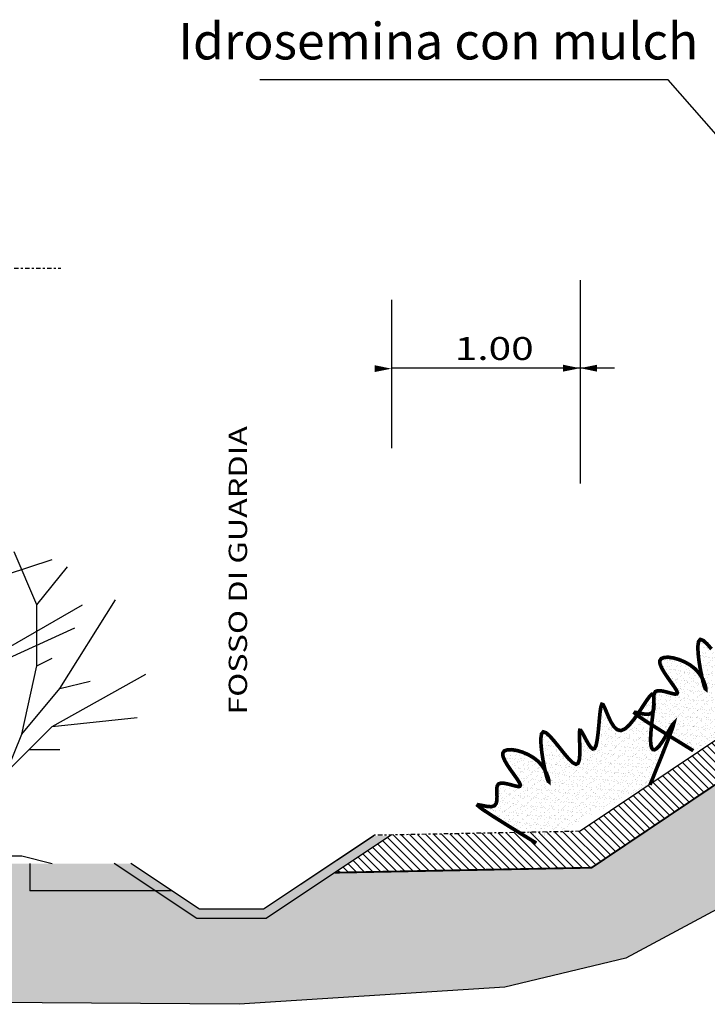
# Model space of a CAD drawing. Extents: x -4790669 to -2394592, y -9641653 to -4820322.
# Drawn here: x -2395697 to -2395659, y -4821086 to -4821032 of the extents above; entities that cross this region are included whole.
import ezdxf
from ezdxf.enums import TextEntityAlignment as Align

# ---------------------------------------------------------------- set-up
doc = ezdxf.new("R2010")
doc.units = 0
doc.header["$MEASUREMENT"] = 0
doc.linetypes.add('DASHDOT2', pattern=[0.5, 0.25, -0.125, 0, -0.125])
for name, color, linetype in [('CAMP', 212, 'Continuous'), ('PIANTA-SEZIONE', 7, 'Continuous'), ('piante', 111, 'Continuous'), ('PIEDINO', 7, 'Continuous'), ('QUOTE', 2, 'Continuous'), ('Tubazione_drenaggio', 4, 'DASHDOT2')]:
    doc.layers.add(name, color=color, linetype=linetype)
doc.styles.add('QQ', font='ROMANT', dxfattribs={"width": 1.3})

# ---------------------------------------------------------------- blocks, each defined once
blk = doc.blocks.new('Shrub - elevation')
for p, q in [((-11.433, 18.289), (-10.457, 22.749)), ((-9.48, 19.775), (-8.992, 22.592)), ((-12.471, 19.775), (-12.898, 22.044)), ((-0.508, 21.888), (-0.081, 20.558)), ((0.041, 20.714), (1.384, 22.044)), ((0.102, 21.34), (0.835, 21.888)), ((-11.28, 19.619), (-12.104, 21.184)), ((-8.16, 17.76), (-10.56, 21.6)), ((-5.086, 17.741), (-5.513, 21.34)), ((-5.28, 19.2), (-3.84, 21.6)), ((-3.377, 18.602), (-2.888, 21.575)), ((-0.203, 19.149), (0.102, 21.34)), ((-14.88, 18.24), (-12.96, 20.64)), ((-7.2, 19.68), (-6.24, 21.12)), ((-3.84, 16.8), (-0.96, 20.64)), ((-0.02, 20.01), (0.896, 21.105)), ((-11.921, 18.836), (-10.64, 20.401)), ((-7.2, 19.68), (-8.64, 20.16)), ((-2.88, 15.84), (-2.4, 20.16)), ((-0.142, 19.384), (0.59, 20.401)), ((-16.8, 16.32), (-15.36, 19.68)), ((-11.677, 19.071), (-12.471, 19.775)), ((-10.579, 18.054), (-9.846, 19.697)), ((-4.8, 16.32), (-7.2, 19.68)), ((-2.88, 12.96), (-4.32, 19.68)), ((-16.8, 16.32), (-18.72, 18.72)), ((-14.88, 18.24), (-17.76, 19.2)), ((-12.043, 15.628), (-11.921, 18.836)), ((-8.16, 17.76), (-5.28, 19.2)), ((0.346, 13.203), (-0.203, 19.149)), ((-8.16, 12), (-14.88, 18.24)), ((-13.325, 16.724), (-11.433, 18.289)), ((-11.982, 16.802), (-10.579, 18.054)), ((-2.766, 16.802), (-3.377, 18.602)), ((1.323, 16.254), (3.642, 18.289)), ((-12.96, 12.48), (-8.16, 17.76)), ((-3.377, 15.315), (-5.086, 17.819)), ((-7.2, 14.88), (-3.84, 16.8)), ((1.44, 15.36), (2.88, 17.28)), ((-18.24, 11.04), (-21.755, 16.655)), ((-12.96, 12.48), (-19.68, 16.32)), ((-16.8, 12.48), (-16.8, 16.32)), ((0.346, 13.203), (1.323, 16.254)), ((2.4, 15.36), (3.36, 16.32)), ((-0.96, 10.56), (-2.88, 15.84)), ((0.96, 12), (1.44, 15.36)), ((1.92, 13.44), (2.4, 15.36)), ((-13.92, 12.48), (-19.2, 14.88)), ((-7.68, 12.48), (-7.2, 14.88)), ((0.96, 12), (2.88, 14.88)), ((-0.48, 10.8), (0.346, 13.203)), ((-16.8, 12.48), (-17.76, 12.96)), ((-15.84, 8.16), (-16.8, 12.48)), ((-12.96, 12.48), (-13.92, 12.48)), ((-10.56, 4.32), (-12.96, 12.48)), ((-6.72, 8.64), (-7.68, 12.48)), ((-3.36, 5.28), (-2.88, 12.96)), ((-17.76, 8.64), (-23.663, 11.961)), ((-8.64, 7.68), (-8.16, 12)), ((-1.92, 9.6), (0.96, 12)), ((-18.24, 11.04), (-20.16, 11.52)), ((-15.84, 8.16), (-18.24, 11.04)), ((-4.32, 2.88), (-1.92, 9.6)), ((-17.76, 8.64), (-23.128, 9.222)), ((-14.88, 5.76), (-17.76, 8.64)), ((-14.88, 5.76), (-15.84, 8.16)), ((-5.76, 5.28), (-6.72, 8.64)), ((-10.56, 4.32), (-8.64, 7.68)), ((-16.32, 7.2), (-18.24, 7.2)), ((-12.96, 4.8), (-14.88, 5.76)), ((-6.24, 2.88), (-5.76, 5.28)), ((-11.52, 2.4), (-12.96, 4.8)), ((-8.64, 1.92), (-10.56, 4.32)), ((-8.64, 0.96), (-4.32, 2.88)), ((-8.64, 0.96), (-6.24, 2.88)), ((-8.64, 0.96), (-11.52, 2.4)), ((-8.64, 0.96), (-8.64, 1.92)), ((-9.6, 0.96), (-13.44, 0.48)), ((-9.6, 0.96), (-12.96, 0)), ((-9.6, 0.96), (-7.68, 0.96)), ((-8.64, 0.96), (-2.88, 0.96)), ((-7.68, 0.96), (-6.24, 0.48)), ((-2.88, 0.96), (0, 0)), ((-15.84, 0.48), (-17.76, 0)), ((-13.44, 0.48), (-15.84, 0.48)), ((-6.24, 0.48), (-3.36, 0))]:
    blk.add_line(p, q)

msp = doc.modelspace()

# ---------------------------------------------------------------- hatches: boundary and pattern name
h = msp.add_hatch()
h.set_pattern_fill('ANSI31', color=3, scale=0.1, style=0)
h.set_pattern_definition([(135, (-2394692.4868, -4821597.2196), (0.2245064, 0.2245064), [])])
h.paths.add_polyline_path([(-2395628.801, -4821053.654), (-2395626.324, -4821051.989), (-2395629.921, -4821051.989), (-2395666.262, -4821076.424), (-2395676.559, -4821076.624), (-2395679.65, -4821078.684), (-2395665.635, -4821078.412), (-2395628.805, -4821053.648)])
h = msp.add_hatch()
h.set_pattern_fill('AR-SAND', color=111, scale=0.007422, style=0)
h.set_pattern_definition([(142.5, (-2394146.14023, -4822042.1685), (0.01187523, 0.363236387), [0, -0.28654375, 0, -0.320476563, 0, -0.30633789]), (172.5, (-2394146.14023, -4822042.1685), (-0.33363056, 0.53201863), [0, -0.154582812, 0, -0.258266406, 0, -0.098970703]), (212.5, (-2394145.90835, -4822042.1685), (-0.58706465, 0.00106666), [0, -0.09425781, 0, -0.339328125, 0, -0.44301172]), (222.5, (-2394145.90835, -4822042.1685), (-0.56670205, 0.16545536), [0, -0.047128906, 0, -0.222448438, 0, -0.254496094])])
edge = h.paths.add_edge_path()
edge.add_line((-2395660.076, -4821072.018), (-2395661.542, -4821071.114))
edge.add_line((-2395661.542, -4821071.114), (-2395662.506, -4821070.508))
edge.add_line((-2395662.506, -4821070.508), (-2395663.054, -4821070.144))
edge.add_line((-2395663.054, -4821070.144), (-2395663.27, -4821069.967))
edge.add_line((-2395663.27, -4821069.967), (-2395663.241, -4821069.923))
edge.add_line((-2395663.241, -4821069.923), (-2395663.052, -4821069.956))
edge.add_line((-2395663.052, -4821069.956), (-2395662.788, -4821070.01))
edge.add_line((-2395662.788, -4821070.01), (-2395662.536, -4821070.031))
edge.add_line((-2395662.536, -4821070.031), (-2395662.363, -4821069.975))
edge.add_line((-2395662.363, -4821069.975), (-2395662.267, -4821069.851))
edge.add_line((-2395662.267, -4821069.851), (-2395662.226, -4821069.679))
edge.add_line((-2395662.226, -4821069.679), (-2395662.221, -4821069.478))
edge.add_line((-2395662.221, -4821069.478), (-2395662.231, -4821069.268))
edge.add_line((-2395662.231, -4821069.268), (-2395662.235, -4821069.07))
edge.add_line((-2395662.235, -4821069.07), (-2395662.214, -4821068.904))
edge.add_line((-2395662.214, -4821068.904), (-2395662.146, -4821068.789))
edge.add_line((-2395662.146, -4821068.789), (-2395662.018, -4821068.74))
edge.add_line((-2395662.018, -4821068.74), (-2395661.844, -4821068.744))
edge.add_line((-2395661.844, -4821068.744), (-2395661.643, -4821068.783))
edge.add_line((-2395661.643, -4821068.783), (-2395661.436, -4821068.838))
edge.add_line((-2395661.436, -4821068.838), (-2395661.242, -4821068.891))
edge.add_line((-2395661.242, -4821068.891), (-2395661.082, -4821068.923))
edge.add_line((-2395661.082, -4821068.923), (-2395660.975, -4821068.916))
edge.add_line((-2395660.975, -4821068.916), (-2395660.942, -4821068.851))
edge.add_line((-2395660.942, -4821068.851), (-2395660.995, -4821068.717))
edge.add_line((-2395660.995, -4821068.717), (-2395661.117, -4821068.523))
edge.add_line((-2395661.117, -4821068.523), (-2395661.284, -4821068.288))
edge.add_line((-2395661.284, -4821068.288), (-2395661.469, -4821068.029))
edge.add_line((-2395661.469, -4821068.029), (-2395661.649, -4821067.764))
edge.add_line((-2395661.649, -4821067.764), (-2395661.799, -4821067.509))
edge.add_line((-2395661.799, -4821067.509), (-2395661.893, -4821067.283))
edge.add_line((-2395661.893, -4821067.283), (-2395661.907, -4821067.102))
edge.add_line((-2395661.907, -4821067.102), (-2395661.824, -4821066.981))
edge.add_line((-2395661.824, -4821066.981), (-2395661.656, -4821066.919))
edge.add_line((-2395661.656, -4821066.919), (-2395661.422, -4821066.911))
edge.add_line((-2395661.422, -4821066.911), (-2395661.144, -4821066.954))
edge.add_line((-2395661.144, -4821066.954), (-2395660.841, -4821067.043))
edge.add_line((-2395660.841, -4821067.043), (-2395660.532, -4821067.174))
edge.add_line((-2395660.532, -4821067.174), (-2395660.238, -4821067.343))
edge.add_line((-2395660.238, -4821067.343), (-2395659.979, -4821067.546))
edge.add_line((-2395659.979, -4821067.546), (-2395659.77, -4821067.776))
edge.add_line((-2395659.77, -4821067.776), (-2395659.612, -4821068.014))
edge.add_line((-2395659.612, -4821068.014), (-2395659.5, -4821068.242))
edge.add_line((-2395659.5, -4821068.242), (-2395659.43, -4821068.437))
edge.add_line((-2395659.43, -4821068.437), (-2395659.396, -4821068.581))
edge.add_line((-2395659.396, -4821068.581), (-2395659.396, -4821068.652))
edge.add_line((-2395659.396, -4821068.652), (-2395659.425, -4821068.631))
edge.add_line((-2395659.425, -4821068.631), (-2395659.478, -4821068.496))
edge.add_line((-2395659.478, -4821068.496), (-2395659.549, -4821068.237))
edge.add_line((-2395659.549, -4821068.237), (-2395659.63, -4821067.883))
edge.add_line((-2395659.63, -4821067.883), (-2395659.709, -4821067.473))
edge.add_line((-2395659.709, -4821067.473), (-2395659.775, -4821067.046))
edge.add_line((-2395659.775, -4821067.046), (-2395659.818, -4821066.64))
edge.add_line((-2395659.818, -4821066.64), (-2395659.825, -4821066.295))
edge.add_line((-2395659.825, -4821066.295), (-2395659.787, -4821066.048))
edge.add_line((-2395659.787, -4821066.048), (-2395659.693, -4821065.939))
edge.add_line((-2395659.693, -4821065.939), (-2395659.535, -4821065.993))
edge.add_line((-2395659.535, -4821065.993), (-2395659.326, -4821066.181))
edge.add_line((-2395659.326, -4821066.181), (-2395659.082, -4821066.46))
edge.add_line((-2395659.082, -4821066.46), (-2395658.82, -4821066.786))
edge.add_line((-2395658.82, -4821066.786), (-2395658.555, -4821067.118))
edge.add_line((-2395658.555, -4821067.118), (-2395658.303, -4821067.412))
edge.add_line((-2395658.303, -4821067.412), (-2395658.082, -4821067.625))
edge.add_line((-2395658.082, -4821067.625), (-2395657.908, -4821067.715))
edge.add_line((-2395657.908, -4821067.715), (-2395657.791, -4821067.652))
edge.add_line((-2395657.791, -4821067.652), (-2395657.725, -4821067.461))
edge.add_line((-2395657.725, -4821067.461), (-2395657.697, -4821067.184))
edge.add_line((-2395657.697, -4821067.184), (-2395657.695, -4821066.857))
edge.add_line((-2395657.695, -4821066.857), (-2395657.706, -4821066.522))
edge.add_line((-2395657.706, -4821066.522), (-2395657.719, -4821066.217))
edge.add_line((-2395657.719, -4821066.217), (-2395657.721, -4821065.981))
edge.add_line((-2395657.721, -4821065.981), (-2395657.7, -4821065.855))
edge.add_line((-2395657.7, -4821065.855), (-2395657.646, -4821065.864))
edge.add_line((-2395657.646, -4821065.864), (-2395657.565, -4821065.982))
edge.add_line((-2395657.565, -4821065.982), (-2395657.462, -4821066.172))
edge.add_line((-2395657.462, -4821066.172), (-2395657.346, -4821066.394))
edge.add_line((-2395657.346, -4821066.394), (-2395657.223, -4821066.611))
edge.add_line((-2395657.223, -4821066.611), (-2395657.1, -4821066.784))
edge.add_line((-2395657.1, -4821066.784), (-2395656.986, -4821066.875))
edge.add_line((-2395656.986, -4821066.875), (-2395656.887, -4821066.844))
edge.add_line((-2395656.887, -4821066.844), (-2395656.808, -4821066.667))
edge.add_line((-2395656.808, -4821066.667), (-2395656.747, -4821066.372))
edge.add_line((-2395656.747, -4821066.372), (-2395656.699, -4821066))
edge.add_line((-2395656.699, -4821066), (-2395656.66, -4821065.593))
edge.add_line((-2395656.66, -4821065.593), (-2395656.624, -4821065.191))
edge.add_line((-2395656.624, -4821065.191), (-2395656.588, -4821064.835))
edge.add_line((-2395656.588, -4821064.835), (-2395656.547, -4821064.568))
edge.add_line((-2395656.547, -4821064.568), (-2395656.495, -4821064.43))
edge.add_line((-2395656.495, -4821064.43), (-2395656.43, -4821064.449))
edge.add_line((-2395656.43, -4821064.449), (-2395656.348, -4821064.597))
edge.add_line((-2395656.348, -4821064.597), (-2395656.25, -4821064.833))
edge.add_line((-2395656.25, -4821064.833), (-2395656.133, -4821065.114))
edge.add_line((-2395656.133, -4821065.114), (-2395655.996, -4821065.4))
edge.add_line((-2395655.996, -4821065.4), (-2395655.838, -4821065.65))
edge.add_line((-2395655.838, -4821065.65), (-2395655.658, -4821065.82))
edge.add_line((-2395655.658, -4821065.82), (-2395655.454, -4821065.871))
edge.add_line((-2395655.454, -4821065.871), (-2395655.228, -4821065.773))
edge.add_line((-2395655.228, -4821065.773), (-2395654.986, -4821065.553))
edge.add_line((-2395654.986, -4821065.553), (-2395654.738, -4821065.251))
edge.add_line((-2395654.738, -4821065.251), (-2395654.496, -4821064.905))
edge.add_line((-2395654.496, -4821064.905), (-2395654.267, -4821064.556))
edge.add_line((-2395654.267, -4821064.556), (-2395654.062, -4821064.243))
edge.add_line((-2395654.062, -4821064.243), (-2395653.89, -4821064.005))
edge.add_line((-2395653.89, -4821064.005), (-2395653.762, -4821063.882))
edge.add_line((-2395653.762, -4821063.882), (-2395653.684, -4821063.903))
edge.add_line((-2395653.684, -4821063.903), (-2395653.649, -4821064.051))
edge.add_line((-2395653.649, -4821064.051), (-2395653.649, -4821064.299))
edge.add_line((-2395653.649, -4821064.299), (-2395653.673, -4821064.622))
edge.add_line((-2395653.673, -4821064.622), (-2395653.712, -4821064.993))
edge.add_line((-2395653.712, -4821064.993), (-2395653.757, -4821065.384))
edge.add_line((-2395653.757, -4821065.384), (-2395653.798, -4821065.769))
edge.add_line((-2395653.798, -4821065.769), (-2395653.826, -4821066.122))
edge.add_line((-2395653.826, -4821066.122), (-2395653.833, -4821066.419))
edge.add_line((-2395653.833, -4821066.419), (-2395653.816, -4821066.651))
edge.add_line((-2395653.816, -4821066.651), (-2395653.775, -4821066.816))
edge.add_line((-2395653.775, -4821066.816), (-2395653.708, -4821066.906))
edge.add_line((-2395653.708, -4821066.906), (-2395653.616, -4821066.919))
edge.add_line((-2395653.616, -4821066.919), (-2395653.495, -4821066.848))
edge.add_line((-2395653.495, -4821066.848), (-2395653.347, -4821066.69))
edge.add_line((-2395653.347, -4821066.69), (-2395653.17, -4821066.44))
edge.add_line((-2395653.17, -4821066.44), (-2395652.969, -4821066.109))
edge.add_line((-2395652.969, -4821066.109), (-2395652.776, -4821065.774))
edge.add_line((-2395652.776, -4821065.774), (-2395652.627, -4821065.526))
edge.add_line((-2395652.627, -4821065.526), (-2395652.56, -4821065.459))
edge.add_line((-2395652.56, -4821065.459), (-2395652.613, -4821065.663))
edge.add_line((-2395652.613, -4821065.663), (-2395652.823, -4821066.233))
edge.add_line((-2395652.823, -4821066.233), (-2395653.227, -4821067.26))
edge.add_line((-2395653.227, -4821067.26), (-2395653.862, -4821068.835))
h = msp.add_hatch()
h.set_pattern_fill('AR-SAND', color=111, scale=0.007422, style=0)
h.set_pattern_definition([(142.5, (-2394145.84642, -4822041.87492), (0.01187523, 0.363236387), [0, -0.28654375, 0, -0.320476563, 0, -0.30633789]), (172.5, (-2394145.8464, -4822041.8749), (-0.33363056, 0.53201863), [0, -0.154582812, 0, -0.258266406, 0, -0.098970703]), (212.5, (-2394145.61455, -4822041.87492), (-0.58706465, 0.00106666), [0, -0.09425781, 0, -0.339328125, 0, -0.44301172]), (222.5, (-2394145.61455, -4822041.8749), (-0.56670205, 0.16545536), [0, -0.047128906, 0, -0.222448438, 0, -0.254496094])])
edge = h.paths.add_edge_path()
edge.add_line((-2395668.653, -4821077.068), (-2395670.119, -4821076.164))
edge.add_line((-2395670.119, -4821076.164), (-2395671.083, -4821075.558))
edge.add_line((-2395671.083, -4821075.558), (-2395671.63, -4821075.194))
edge.add_line((-2395671.63, -4821075.194), (-2395671.847, -4821075.017))
edge.add_line((-2395671.847, -4821075.017), (-2395671.817, -4821074.973))
edge.add_line((-2395671.817, -4821074.973), (-2395671.628, -4821075.006))
edge.add_line((-2395671.628, -4821075.006), (-2395671.365, -4821075.06))
edge.add_line((-2395671.365, -4821075.06), (-2395671.113, -4821075.081))
edge.add_line((-2395671.113, -4821075.081), (-2395670.94, -4821075.025))
edge.add_line((-2395670.94, -4821075.025), (-2395670.843, -4821074.901))
edge.add_line((-2395670.843, -4821074.901), (-2395670.803, -4821074.729))
edge.add_line((-2395670.803, -4821074.729), (-2395670.797, -4821074.528))
edge.add_line((-2395670.797, -4821074.528), (-2395670.807, -4821074.318))
edge.add_line((-2395670.807, -4821074.318), (-2395670.812, -4821074.12))
edge.add_line((-2395670.812, -4821074.12), (-2395670.79, -4821073.954))
edge.add_line((-2395670.79, -4821073.954), (-2395670.723, -4821073.839))
edge.add_line((-2395670.723, -4821073.839), (-2395670.595, -4821073.79))
edge.add_line((-2395670.595, -4821073.79), (-2395670.421, -4821073.794))
edge.add_line((-2395670.421, -4821073.794), (-2395670.22, -4821073.833))
edge.add_line((-2395670.22, -4821073.833), (-2395670.012, -4821073.888))
edge.add_line((-2395670.012, -4821073.888), (-2395669.819, -4821073.941))
edge.add_line((-2395669.819, -4821073.941), (-2395669.658, -4821073.973))
edge.add_line((-2395669.658, -4821073.973), (-2395669.552, -4821073.966))
edge.add_line((-2395669.552, -4821073.966), (-2395669.519, -4821073.901))
edge.add_line((-2395669.519, -4821073.901), (-2395669.572, -4821073.766))
edge.add_line((-2395669.572, -4821073.766), (-2395669.694, -4821073.573))
edge.add_line((-2395669.694, -4821073.573), (-2395669.86, -4821073.338))
edge.add_line((-2395669.86, -4821073.338), (-2395670.046, -4821073.079))
edge.add_line((-2395670.046, -4821073.079), (-2395670.226, -4821072.814))
edge.add_line((-2395670.226, -4821072.814), (-2395670.375, -4821072.559))
edge.add_line((-2395670.375, -4821072.559), (-2395670.47, -4821072.333))
edge.add_line((-2395670.47, -4821072.333), (-2395670.484, -4821072.152))
edge.add_line((-2395670.484, -4821072.152), (-2395670.401, -4821072.031))
edge.add_line((-2395670.401, -4821072.031), (-2395670.232, -4821071.969))
edge.add_line((-2395670.232, -4821071.969), (-2395669.999, -4821071.961))
edge.add_line((-2395669.999, -4821071.961), (-2395669.721, -4821072.004))
edge.add_line((-2395669.721, -4821072.004), (-2395669.417, -4821072.093))
edge.add_line((-2395669.417, -4821072.093), (-2395669.109, -4821072.224))
edge.add_line((-2395669.109, -4821072.224), (-2395668.815, -4821072.393))
edge.add_line((-2395668.815, -4821072.393), (-2395668.556, -4821072.596))
edge.add_line((-2395668.556, -4821072.596), (-2395668.347, -4821072.825))
edge.add_line((-2395668.347, -4821072.825), (-2395668.189, -4821073.064))
edge.add_line((-2395668.189, -4821073.064), (-2395668.077, -4821073.292))
edge.add_line((-2395668.077, -4821073.292), (-2395668.006, -4821073.487))
edge.add_line((-2395668.006, -4821073.487), (-2395667.973, -4821073.631))
edge.add_line((-2395667.973, -4821073.631), (-2395667.973, -4821073.702))
edge.add_line((-2395667.973, -4821073.702), (-2395668.001, -4821073.68))
edge.add_line((-2395668.001, -4821073.68), (-2395668.054, -4821073.545))
edge.add_line((-2395668.054, -4821073.545), (-2395668.126, -4821073.287))
edge.add_line((-2395668.126, -4821073.287), (-2395668.207, -4821072.933))
edge.add_line((-2395668.207, -4821072.933), (-2395668.286, -4821072.523))
edge.add_line((-2395668.286, -4821072.523), (-2395668.352, -4821072.096))
edge.add_line((-2395668.352, -4821072.096), (-2395668.394, -4821071.69))
edge.add_line((-2395668.394, -4821071.69), (-2395668.402, -4821071.344))
edge.add_line((-2395668.402, -4821071.344), (-2395668.364, -4821071.098))
edge.add_line((-2395668.364, -4821071.098), (-2395668.269, -4821070.989))
edge.add_line((-2395668.269, -4821070.989), (-2395668.112, -4821071.043))
edge.add_line((-2395668.112, -4821071.043), (-2395667.903, -4821071.231))
edge.add_line((-2395667.903, -4821071.231), (-2395667.659, -4821071.51))
edge.add_line((-2395667.659, -4821071.51), (-2395667.396, -4821071.836))
edge.add_line((-2395667.396, -4821071.836), (-2395667.131, -4821072.168))
edge.add_line((-2395667.131, -4821072.168), (-2395666.88, -4821072.462))
edge.add_line((-2395666.88, -4821072.462), (-2395666.659, -4821072.675))
edge.add_line((-2395666.659, -4821072.675), (-2395666.484, -4821072.764))
edge.add_line((-2395666.484, -4821072.764), (-2395666.368, -4821072.701))
edge.add_line((-2395666.368, -4821072.701), (-2395666.302, -4821072.511))
edge.add_line((-2395666.302, -4821072.511), (-2395666.274, -4821072.233))
edge.add_line((-2395666.274, -4821072.233), (-2395666.272, -4821071.907))
edge.add_line((-2395666.272, -4821071.907), (-2395666.283, -4821071.572))
edge.add_line((-2395666.283, -4821071.572), (-2395666.296, -4821071.267))
edge.add_line((-2395666.296, -4821071.267), (-2395666.298, -4821071.031))
edge.add_line((-2395666.298, -4821071.031), (-2395666.277, -4821070.905))
edge.add_line((-2395666.277, -4821070.905), (-2395666.223, -4821070.913))
edge.add_line((-2395666.223, -4821070.913), (-2395666.141, -4821071.032))
edge.add_line((-2395666.141, -4821071.032), (-2395666.039, -4821071.222))
edge.add_line((-2395666.039, -4821071.222), (-2395665.922, -4821071.444))
edge.add_line((-2395665.922, -4821071.444), (-2395665.799, -4821071.661))
edge.add_line((-2395665.799, -4821071.661), (-2395665.677, -4821071.834))
edge.add_line((-2395665.677, -4821071.834), (-2395665.563, -4821071.925))
edge.add_line((-2395665.563, -4821071.925), (-2395665.463, -4821071.894))
edge.add_line((-2395665.463, -4821071.894), (-2395665.385, -4821071.717))
edge.add_line((-2395665.385, -4821071.717), (-2395665.324, -4821071.422))
edge.add_line((-2395665.324, -4821071.422), (-2395665.276, -4821071.05))
edge.add_line((-2395665.276, -4821071.05), (-2395665.236, -4821070.643))
edge.add_line((-2395665.236, -4821070.643), (-2395665.201, -4821070.241))
edge.add_line((-2395665.201, -4821070.241), (-2395665.165, -4821069.885))
edge.add_line((-2395665.165, -4821069.885), (-2395665.123, -4821069.618))
edge.add_line((-2395665.123, -4821069.618), (-2395665.072, -4821069.48))
edge.add_line((-2395665.072, -4821069.48), (-2395665.006, -4821069.499))
edge.add_line((-2395665.006, -4821069.499), (-2395664.925, -4821069.647))
edge.add_line((-2395664.925, -4821069.647), (-2395664.826, -4821069.883))
edge.add_line((-2395664.826, -4821069.883), (-2395664.709, -4821070.164))
edge.add_line((-2395664.709, -4821070.164), (-2395664.573, -4821070.45))
edge.add_line((-2395664.573, -4821070.45), (-2395664.415, -4821070.699))
edge.add_line((-2395664.415, -4821070.699), (-2395664.235, -4821070.87))
edge.add_line((-2395664.235, -4821070.87), (-2395664.031, -4821070.92))
edge.add_line((-2395664.031, -4821070.92), (-2395663.804, -4821070.823))
edge.add_line((-2395663.804, -4821070.823), (-2395663.562, -4821070.603))
edge.add_line((-2395663.562, -4821070.603), (-2395663.315, -4821070.301))
edge.add_line((-2395663.315, -4821070.301), (-2395663.072, -4821069.955))
edge.add_line((-2395663.072, -4821069.955), (-2395662.843, -4821069.606))
edge.add_line((-2395662.843, -4821069.606), (-2395662.638, -4821069.293))
edge.add_line((-2395662.638, -4821069.293), (-2395662.467, -4821069.055))
edge.add_line((-2395662.467, -4821069.055), (-2395662.339, -4821068.932))
edge.add_line((-2395662.339, -4821068.932), (-2395662.261, -4821068.953))
edge.add_line((-2395662.261, -4821068.953), (-2395662.226, -4821069.1))
edge.add_line((-2395662.226, -4821069.1), (-2395662.225, -4821069.349))
edge.add_line((-2395662.225, -4821069.349), (-2395662.249, -4821069.672))
edge.add_line((-2395662.249, -4821069.672), (-2395662.289, -4821070.043))
edge.add_line((-2395662.289, -4821070.043), (-2395662.334, -4821070.434))
edge.add_line((-2395662.334, -4821070.434), (-2395662.375, -4821070.819))
edge.add_line((-2395662.375, -4821070.819), (-2395662.403, -4821071.172))
edge.add_line((-2395662.403, -4821071.172), (-2395662.41, -4821071.469))
edge.add_line((-2395662.41, -4821071.469), (-2395662.393, -4821071.701))
edge.add_line((-2395662.393, -4821071.701), (-2395662.352, -4821071.865))
edge.add_line((-2395662.352, -4821071.865), (-2395662.285, -4821071.956))
edge.add_line((-2395662.285, -4821071.956), (-2395662.192, -4821071.968))
edge.add_line((-2395662.192, -4821071.968), (-2395662.072, -4821071.898))
edge.add_line((-2395662.072, -4821071.898), (-2395661.924, -4821071.74))
edge.add_line((-2395661.924, -4821071.74), (-2395661.747, -4821071.49))
edge.add_line((-2395661.747, -4821071.49), (-2395661.546, -4821071.159))
edge.add_line((-2395661.546, -4821071.159), (-2395661.352, -4821070.824))
edge.add_line((-2395661.352, -4821070.824), (-2395661.204, -4821070.576))
edge.add_line((-2395661.204, -4821070.576), (-2395661.137, -4821070.509))
edge.add_line((-2395661.137, -4821070.509), (-2395661.19, -4821070.713))
edge.add_line((-2395661.19, -4821070.713), (-2395661.4, -4821071.283))
edge.add_line((-2395661.4, -4821071.283), (-2395661.803, -4821072.309))
edge.add_line((-2395661.803, -4821072.309), (-2395662.439, -4821073.885))
at = {"layer": 'CAMP'}
h = msp.add_hatch(dxfattribs=at)
h.set_pattern_fill('AR-SAND', color=34, scale=0.02, style=0)
h.set_pattern_definition([(142.5, (-2394692.4868, -4821597.2196), (0.0320006, 0.9788265), [0, -0.77216, 0, -0.8636, 0, -0.8255]), (172.5, (-2394692.4868, -4821597.2196), (-0.8990466, 1.4336502), [0, -0.41656, 0, -0.69596, 0, -0.2667]), (212.5, (-2394691.862, -4821597.2196), (-1.58198474, 0.0028744), [0, -0.254, 0, -0.9144, 0, -1.1938]), (222.5, (-2394691.862, -4821597.2196), (-1.5271129, 0.4458586), [0, -0.127, 0, -0.59944, 0, -0.6858])])
h.paths.add_polyline_path([(-2395626.324, -4821051.989), (-2395623.825, -4821051.989), (-2395621.326, -4821053.488), (-2395621.326, -4821057.876), (-2395573.815, -4821056.7), (-2395568.815, -4821056.823), (-2395568.815, -4821060.559), (-2395576.846, -4821061.21), (-2395590.161, -4821062.127), (-2395603.476, -4821063.045), (-2395616.562, -4821064.192), (-2395621.752, -4821064.865), (-2395628.302, -4821067.046), (-2395645.57, -4821073.591), (-2395663.76, -4821083.359), (-2395670.378, -4821084.933), (-2395684.872, -4821085.878), (-2395698.356, -4821085.779), (-2395698.075, -4821078.183), (-2395696.322, -4821078.183), (-2395696.322, -4821079.683), (-2395689.45, -4821079.683), (-2395687.2, -4821081.183), (-2395683.397, -4821081.183), (-2395679.65, -4821078.684), (-2395665.628, -4821078.412)])
at = {"layer": 'PIANTA-SEZIONE'}
h = msp.add_hatch(color=253, dxfattribs=at)
h.paths.add_polyline_path([(-2395678.897, -4821078.183), (-2395679.799, -4821078.183), (-2395677.549, -4821076.683), (-2395676.647, -4821076.683)])
h.paths.add_polyline_path([(-2395679.799, -4821078.183), (-2395678.897, -4821078.183), (-2395683.397, -4821081.183), (-2395687.2, -4821081.183), (-2395689.45, -4821079.683), (-2395688.549, -4821079.683), (-2395687.049, -4821080.683), (-2395683.549, -4821080.683)])
h.paths.add_polyline_path([(-2395691.7, -4821078.183), (-2395690.799, -4821078.183), (-2395688.549, -4821079.683), (-2395689.45, -4821079.683)])
msp.add_hatch(color=42, dxfattribs=at).paths.add_polyline_path([(-2395688.549, -4821079.683), (-2395690.799, -4821078.183), (-2395696.322, -4821078.183), (-2395696.322, -4821079.683)])

# ---------------------------------------------------------------- linework, layer by layer
for p, q in [((-2395661.444, -4821035.36), (-2395683.751, -4821035.36)), ((-2395629.921, -4821051.989), (-2395666.262, -4821076.424)), ((-2395687.049, -4821080.683), (-2395690.799, -4821078.183)), ((-2395679.799, -4821078.183), (-2395683.549, -4821080.683))]:
    msp.add_line(p, q)
at = {"color": 6}
for p, q in [((-2395666.262, -4821046.301), (-2395666.262, -4821057.424)), ((-2395676.559, -4821047.369), (-2395676.559, -4821055.487)), ((-2395664.384, -4821051.113), (-2395676.559, -4821051.113))]:
    msp.add_line(p, q, dxfattribs=at)
at = {"extrusion": (0, 1, 0)}
msp.add_line((-2395688.549, -4821079.683), (-2395696.322, -4821079.683), dxfattribs=at)
msp.add_lwpolyline([(-2395642.188, -4821057.312), (-2395661.444, -4821035.36)])
at = {"color": 6}
for points in [[(-2395676.56, -4821051.139, 0, 0.375, 0), (-2395677.484, -4821051.139, 0.375, 0.375, 0)], [(-2395666.262, -4821051.113, 0, 0.375, 0), (-2395667.187, -4821051.113, 0.375, 0.375, 0)], [(-2395666.262, -4821051.113, 0, 0.375, 0), (-2395665.338, -4821051.113, 0.375, 0.375, 0)]]:
    msp.add_lwpolyline(points, format="xyseb", dxfattribs=at)
at = {"color": 3, "const_width": 0.1}
msp.add_lwpolyline([(-2395621.326, -4821053.488), (-2395623.825, -4821051.989), (-2395626.324, -4821051.989), (-2395665.628, -4821078.412), (-2395679.65, -4821078.684)], dxfattribs=at)
at = {"color": 5, "flags": 128}
msp.add_lwpolyline([(-2395568.815, -4821060.559), (-2395576.846, -4821061.21), (-2395590.161, -4821062.127), (-2395603.476, -4821063.045), (-2395616.562, -4821064.192), (-2395621.752, -4821064.865), (-2395628.302, -4821067.046), (-2395645.57, -4821073.591), (-2395663.76, -4821083.359), (-2395670.378, -4821084.933), (-2395684.872, -4821085.878), (-2395698.356, -4821085.779)], dxfattribs=at)
at = {"elevation": -341.5}
msp.add_lwpolyline([(-2395696.322, -4821078.183), (-2395696.322, -4821079.683)], dxfattribs=at)
at = {"layer": 'PIANTA-SEZIONE', "color": 7}
msp.add_lwpolyline([(-2395676.559, -4821076.624), (-2395683.397, -4821081.183), (-2395687.2, -4821081.183), (-2395691.7, -4821078.183)], dxfattribs=at)
at = {"layer": 'PIANTA-SEZIONE', "color": 252}
msp.add_lwpolyline([(-2395677.549, -4821076.683), (-2395683.549, -4821080.683), (-2395687.049, -4821080.683), (-2395690.799, -4821078.183)], dxfattribs=at)
at = {"layer": 'piante', "const_width": 0.2}
for points in [[(-2395660.076, -4821072.018), (-2395661.542, -4821071.114), (-2395662.506, -4821070.508), (-2395663.054, -4821070.144), (-2395663.27, -4821069.967), (-2395663.241, -4821069.923), (-2395663.052, -4821069.956), (-2395662.788, -4821070.01), (-2395662.536, -4821070.031), (-2395662.363, -4821069.975), (-2395662.267, -4821069.851), (-2395662.226, -4821069.679), (-2395662.221, -4821069.478), (-2395662.231, -4821069.268), (-2395662.235, -4821069.07), (-2395662.214, -4821068.904), (-2395662.146, -4821068.789), (-2395662.018, -4821068.74), (-2395661.844, -4821068.744), (-2395661.643, -4821068.783), (-2395661.436, -4821068.838), (-2395661.242, -4821068.891), (-2395661.082, -4821068.923), (-2395660.975, -4821068.916), (-2395660.942, -4821068.851), (-2395660.995, -4821068.717), (-2395661.117, -4821068.523), (-2395661.284, -4821068.288), (-2395661.469, -4821068.029), (-2395661.649, -4821067.764), (-2395661.799, -4821067.509), (-2395661.893, -4821067.283), (-2395661.907, -4821067.102), (-2395661.824, -4821066.981), (-2395661.656, -4821066.919), (-2395661.422, -4821066.911), (-2395661.144, -4821066.954), (-2395660.841, -4821067.043), (-2395660.532, -4821067.174), (-2395660.238, -4821067.343), (-2395659.979, -4821067.546), (-2395659.77, -4821067.776), (-2395659.612, -4821068.014), (-2395659.5, -4821068.242), (-2395659.43, -4821068.437), (-2395659.396, -4821068.581), (-2395659.396, -4821068.652), (-2395659.425, -4821068.631), (-2395659.478, -4821068.496), (-2395659.549, -4821068.237), (-2395659.63, -4821067.883), (-2395659.709, -4821067.473), (-2395659.775, -4821067.046), (-2395659.818, -4821066.64), (-2395659.825, -4821066.295), (-2395659.787, -4821066.048), (-2395659.693, -4821065.939), (-2395659.535, -4821065.993), (-2395659.326, -4821066.181), (-2395659.082, -4821066.46)], [(-2395668.653, -4821077.068), (-2395670.119, -4821076.164), (-2395671.083, -4821075.558), (-2395671.63, -4821075.194), (-2395671.847, -4821075.017), (-2395671.817, -4821074.973), (-2395671.628, -4821075.006), (-2395671.365, -4821075.06), (-2395671.113, -4821075.081), (-2395670.94, -4821075.025), (-2395670.843, -4821074.901), (-2395670.803, -4821074.729), (-2395670.797, -4821074.528), (-2395670.807, -4821074.318), (-2395670.812, -4821074.12), (-2395670.79, -4821073.954), (-2395670.723, -4821073.839), (-2395670.595, -4821073.79), (-2395670.421, -4821073.794), (-2395670.22, -4821073.833), (-2395670.012, -4821073.888), (-2395669.819, -4821073.941), (-2395669.658, -4821073.973), (-2395669.552, -4821073.966), (-2395669.519, -4821073.901), (-2395669.572, -4821073.766), (-2395669.694, -4821073.573), (-2395669.86, -4821073.338), (-2395670.046, -4821073.079), (-2395670.226, -4821072.814), (-2395670.375, -4821072.559), (-2395670.47, -4821072.333), (-2395670.484, -4821072.152), (-2395670.401, -4821072.031), (-2395670.232, -4821071.969), (-2395669.999, -4821071.961), (-2395669.721, -4821072.004), (-2395669.417, -4821072.093), (-2395669.109, -4821072.224), (-2395668.815, -4821072.393), (-2395668.556, -4821072.596), (-2395668.347, -4821072.825), (-2395668.189, -4821073.064), (-2395668.077, -4821073.292), (-2395668.006, -4821073.487), (-2395667.973, -4821073.631), (-2395667.973, -4821073.702), (-2395668.001, -4821073.68), (-2395668.054, -4821073.545), (-2395668.126, -4821073.287), (-2395668.207, -4821072.933), (-2395668.286, -4821072.523), (-2395668.352, -4821072.096), (-2395668.394, -4821071.69), (-2395668.402, -4821071.344), (-2395668.364, -4821071.098), (-2395668.269, -4821070.989), (-2395668.112, -4821071.043), (-2395667.903, -4821071.231), (-2395667.659, -4821071.51), (-2395667.396, -4821071.836), (-2395667.131, -4821072.168), (-2395666.88, -4821072.462), (-2395666.659, -4821072.675), (-2395666.484, -4821072.764), (-2395666.368, -4821072.701), (-2395666.302, -4821072.511), (-2395666.274, -4821072.233), (-2395666.272, -4821071.907), (-2395666.283, -4821071.572), (-2395666.296, -4821071.267), (-2395666.298, -4821071.031), (-2395666.277, -4821070.905), (-2395666.223, -4821070.913), (-2395666.141, -4821071.032), (-2395666.039, -4821071.222), (-2395665.922, -4821071.444), (-2395665.799, -4821071.661), (-2395665.677, -4821071.834), (-2395665.563, -4821071.925), (-2395665.463, -4821071.894), (-2395665.385, -4821071.717), (-2395665.324, -4821071.422), (-2395665.276, -4821071.05), (-2395665.236, -4821070.643), (-2395665.201, -4821070.241), (-2395665.165, -4821069.885), (-2395665.123, -4821069.618), (-2395665.072, -4821069.48), (-2395665.006, -4821069.499), (-2395664.925, -4821069.647), (-2395664.826, -4821069.883), (-2395664.709, -4821070.164), (-2395664.573, -4821070.45), (-2395664.415, -4821070.699), (-2395664.235, -4821070.87), (-2395664.031, -4821070.92), (-2395663.804, -4821070.823), (-2395663.562, -4821070.603), (-2395663.315, -4821070.301), (-2395663.072, -4821069.955), (-2395662.843, -4821069.606), (-2395662.638, -4821069.293), (-2395662.467, -4821069.055), (-2395662.339, -4821068.932), (-2395662.261, -4821068.953), (-2395662.226, -4821069.1), (-2395662.225, -4821069.349), (-2395662.249, -4821069.672), (-2395662.289, -4821070.043), (-2395662.334, -4821070.434), (-2395662.375, -4821070.819), (-2395662.403, -4821071.172), (-2395662.41, -4821071.469), (-2395662.393, -4821071.701), (-2395662.352, -4821071.865), (-2395662.285, -4821071.956), (-2395662.192, -4821071.968), (-2395662.072, -4821071.898), (-2395661.924, -4821071.74), (-2395661.747, -4821071.49), (-2395661.546, -4821071.159), (-2395661.352, -4821070.824), (-2395661.204, -4821070.576), (-2395661.137, -4821070.509), (-2395661.19, -4821070.713), (-2395661.4, -4821071.283), (-2395661.803, -4821072.309), (-2395662.439, -4821073.885)]]:
    msp.add_lwpolyline(points, dxfattribs=at)
at = {"layer": 'QUOTE'}
for p in [(-2395677.487, -4821076.642), (-2395677.549, -4821076.683)]:
    msp.add_line(p, (-2395679.799, -4821078.183), dxfattribs=at)
at = {"layer": 'Tubazione_drenaggio', "color": 181}
for p, q in [((-2395727.775, -4821045.65), (-2395694.619, -4821045.65)), ((-2395666.262, -4821076.424), (-2395677.487, -4821076.642))]:
    msp.add_line(p, q, dxfattribs=at)

# ---------------------------------------------------------------- block references
at = {"layer": 'piante', "lineweight": 5, "xscale": -0.8656875002197921, "yscale": 0.8656874997541308, "zscale": 0.8656874999999999}
msp.add_blockref('Shrub - elevation', (-2395710.469, -4821078.183), dxfattribs=at)

# ---------------------------------------------------------------- texts
at = {"layer": 'PIEDINO', "style": 'QQ', "width": 1.3}
msp.add_text('1.00', height=1.2496, dxfattribs=at).set_placement((-2395670.949, -4821050.663), align=Align.CENTER)
at = {"layer": 'PIEDINO', "color": 7, "style": 'QQ', "width": 1.3}
msp.add_text('FOSSO DI GUARDIA', height=0.99966, rotation=90, dxfattribs=at).set_placement((-2395684.45, -4821062.163), align=Align.CENTER)
at = {"layer": 'PIEDINO', "color": 7, "insert": (-2395659.804, -4821033.24), "char_height": 1.99933, "attachment_point": 6, "style": 'QQ'}
msp.add_mtext('{\\fTimes New Roman|b0|i0|c0|p18;Idrosemina con mulch}', dxfattribs=at)

doc.saveas('drawing.dxf')
